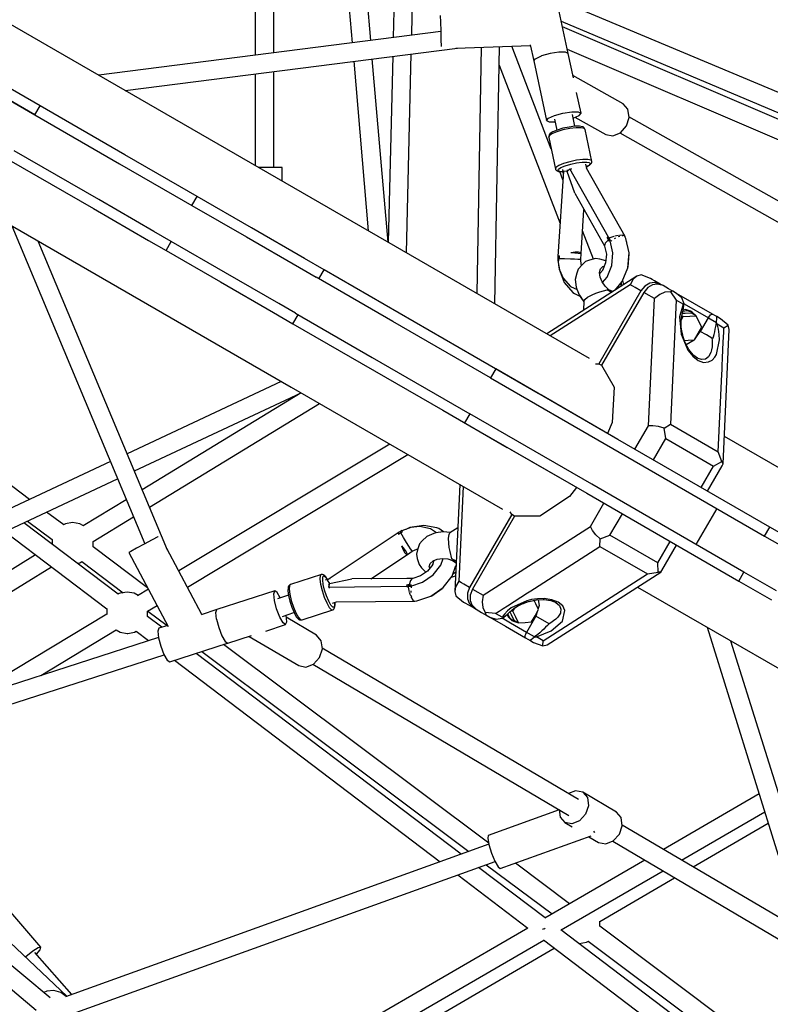
# Model space of a CAD drawing. Units: millimetres. Extents: x -10416 to 22812, y -15280 to 6153.
# Drawn here: x 808 to 1531, y -7007 to -6059 of the extents above; entities that cross this region are included whole.
import ezdxf

# ---------------------------------------------------------------- set-up
doc = ezdxf.new("R2010")
doc.units = ezdxf.units.MM

# ---------------------------------------------------------------- blocks, each defined once
blk = doc.blocks.new('1222')
for p, q in [((1099.07, -5743.24), (1127.97, -6080.87)), ((1145.84, -6078.58), (1117.69, -5749.69)), ((1153.11, -6267.58), (542.15, -5914.84)), ((827.34, -6141.61), (481.36, -5941.86)), ((476.36, -5950.52), (822.34, -6150.27)), ((1034.47, -5999.99), (1034.47, -6092.85)), ((1052.47, -6090.54), (1052.47, -5999.99)), ((1168.63, -6027.27), (1167.45, -6075.82)), ((1185.31, -6073.53), (1186.43, -6027.94)), ((1336.03, -6091.2), (1323.7, -6033.9)), ((1620.75, -6163.3), (1324.73, -6038.67)), ((458.36, -6059.98), (1069.32, -6412.71)), ((1212.78, -6054.69), (1212.96, -6060.91)), ((1212.96, -6060.91), (1213.23, -6069.41)), ((1329.34, -6060.11), (1624.54, -6184.39)), ((1213.25, -6069.95), (883.87, -6112.14)), ((1213.23, -6069.41), (1213.51, -6077.9)), ((1625.89, -6191.92), (1330.51, -6065.56)), ((1213.51, -6077.9), (1213.75, -6084.12)), ((909.39, -6126.87), (1229.29, -6085.89)), ((1213.75, -6084.12), (1213.76, -6084.51)), ((1227.73, -6085.94), (1299.61, -6083.59)), ((1252.16, -6085.15), (1247.92, -6322.32)), ((1265.48, -6332.46), (1269.92, -6084.57)), ((1319.68, -6183.26), (1281.6, -6084.18)), ((1299.44, -6082.81), (1302.79, -6098.38)), ((1327.1, -6089.96), (1318.69, -6091.28)), ((1333.46, -6089.94), (1327.1, -6089.96)), ((1336.07, -6091.22), (1333.46, -6089.94)), ((1335.15, -6087.11), (1628.56, -6212.62)), ((1129.49, -6098.68), (1143.47, -6262.02)), ((1162.48, -6272.99), (1147.36, -6096.39)), ((1167.01, -6093.87), (1162.64, -6273.09)), ((1180.2, -6283.22), (1184.87, -6091.58)), ((1302.79, -6098.38), (1304.64, -6096.14)), ((1302.79, -6098.38), (1302.83, -6098.4)), ((1302.83, -6098.37), (1315.16, -6155.7)), ((1304.64, -6096.14), (1310.45, -6093.55)), ((1310.45, -6093.55), (1310.47, -6093.54)), ((1310.48, -6093.54), (1310.47, -6093.54)), ((1318.69, -6091.28), (1310.48, -6093.54)), ((1341.11, -6114.65), (1336.07, -6091.22)), ((822.34, -6150.27), (750.63, -6108.87)), ((1052.47, -6201.03), (1052.47, -6108.54)), ((1269.59, -6102.5), (1328.24, -6255.1)), ((1034.47, -6110.85), (1034.47, -6199.08)), ((1388.92, -6139.69), (1340.63, -6112.41)), ((1348.4, -6148.55), (1344.15, -6128.8)), ((822.34, -6150.27), (827.34, -6141.61)), ((908.86, -6188.68), (827.34, -6141.61)), ((1393.54, -6144.91), (1388.92, -6139.69)), ((1394.68, -6152.71), (1393.54, -6144.91)), ((822.34, -6150.27), (903.86, -6197.34)), ((1315.16, -6155.7), (1317.01, -6153.46)), ((1315.16, -6155.7), (1317.76, -6156.98)), ((1317.01, -6153.46), (1322.81, -6150.87)), ((1322.81, -6150.87), (1331.02, -6148.61)), ((1322.95, -6154.33), (1325.14, -6165)), ((1331.02, -6148.61), (1339.43, -6147.29)), ((1339.43, -6147.29), (1345.79, -6147.27)), ((1342.38, -6161.29), (1340.04, -6149.88)), ((1340.75, -6153.38), (1346.55, -6150.79)), ((1342.57, -6152.56), (1372.2, -6169.29)), ((1345.79, -6147.27), (1348.4, -6148.55)), ((1346.55, -6150.79), (1348.4, -6148.55)), ((1392.04, -6160.98), (1394.68, -6152.71)), ((1644, -6292.94), (1394.59, -6152.08)), ((1317.76, -6156.98), (1323.49, -6156.96)), ((1325.44, -6164.88), (1321.15, -6166.67)), ((1331.03, -6164.84), (1325.06, -6166.61)), ((1330.93, -6163.24), (1325.44, -6164.88)), ((1336.88, -6161.99), (1330.93, -6163.24)), ((1337.5, -6163.47), (1331.03, -6164.84)), ((1342.49, -6161.28), (1336.88, -6161.99)), ((1343.6, -6162.7), (1337.5, -6163.47)), ((1346.99, -6161.22), (1342.49, -6161.28)), ((1348.5, -6162.63), (1343.6, -6162.7)), ((1349.79, -6161.8), (1346.99, -6161.22)), ((1351.54, -6163.27), (1348.5, -6162.63)), ((1350.47, -6161.95), (1349.79, -6161.8)), ((1351.04, -6162.34), (1350.47, -6161.95)), ((1351.43, -6162.93), (1351.04, -6162.34)), ((1352.2, -6164.18), (1351.43, -6162.93)), ((1352.31, -6164.53), (1351.54, -6163.27)), ((1352.31, -6164.53), (1352.2, -6164.18)), ((1358.88, -6195.11), (1352.31, -6164.53)), ((1386.32, -6167.51), (1392.04, -6160.98)), ((1317.31, -6170.86), (1317.2, -6171.57)), ((1317.2, -6171.57), (1317.24, -6171.93)), ((1317.66, -6170.42), (1317.24, -6171.93)), ((1317.24, -6171.93), (1323.82, -6202.51)), ((1317.73, -6169.37), (1317.31, -6170.86)), ((1320.39, -6168.56), (1317.66, -6170.42)), ((1318.09, -6168.78), (1317.73, -6169.37)), ((1318.64, -6168.37), (1318.09, -6168.78)), ((1321.15, -6166.67), (1318.64, -6168.37)), ((1325.06, -6166.61), (1320.39, -6168.56)), ((1372.2, -6169.29), (1379.06, -6170.55)), ((1379.06, -6170.55), (1386.32, -6167.51)), ((1385.74, -6167.75), (1635.28, -6308.69)), ((883.86, -6231.98), (802.34, -6184.91)), ((797.34, -6193.57), (878.86, -6240.64)), ((961.88, -6219.29), (908.86, -6188.68)), ((1344.08, -6194.05), (1337.6, -6195.41)), ((1350.17, -6193.28), (1344.08, -6194.05)), ((1355.07, -6193.21), (1350.17, -6193.28)), ((1358.11, -6193.85), (1355.07, -6193.21)), ((1358.88, -6195.11), (1358.11, -6193.85)), ((903.86, -6197.34), (956.88, -6227.95)), ((1043.47, -6201.03), (1037.84, -6201.03)), ((1051.97, -6201.03), (1043.47, -6201.03)), ((1058.19, -6201.03), (1051.97, -6201.03)), ((1060.47, -6201.03), (1058.19, -6201.03)), ((1060.47, -6214.09), (1060.47, -6201.03)), ((1324.24, -6200.99), (1323.82, -6202.51)), ((1323.82, -6202.51), (1323.92, -6202.85)), ((1323.92, -6202.85), (1324.32, -6203.44)), ((1326.97, -6199.14), (1324.24, -6200.99)), ((1324.32, -6203.44), (1324.92, -6203.85)), ((1324.92, -6203.85), (1326.77, -6204.78)), ((1326.17, -6203.97), (1326.55, -6202.62)), ((1326.55, -6202.62), (1328.97, -6200.97)), ((1331.63, -6197.19), (1326.97, -6199.14)), ((1328.97, -6200.97), (1333.12, -6199.24)), ((1330.39, -6202.93), (1331.35, -6207.39)), ((1337.6, -6195.41), (1331.63, -6197.19)), ((1333.12, -6199.24), (1338.43, -6197.66)), ((1335.17, -6203.89), (1334.88, -6203.88)), ((1337.72, -6202.29), (1335.05, -6204.87)), ((1336.01, -6203.95), (1335.17, -6203.89)), ((1374.84, -6268.08), (1337.72, -6202.29)), ((1338.67, -6202.56), (1338.2, -6203.15)), ((1338.43, -6197.66), (1344.18, -6196.45)), ((1339.06, -6202.28), (1338.67, -6202.56)), ((1344.18, -6196.45), (1349.6, -6195.76)), ((1349.6, -6195.76), (1353.95, -6195.7)), ((1353.95, -6201.97), (1353.05, -6197.81)), ((1355.92, -6198.91), (1353.55, -6200.13)), ((1353.57, -6200.24), (1356.39, -6198.79)), ((1390.98, -6267.58), (1353.8, -6201.72)), ((1353.95, -6195.7), (1356.66, -6196.27)), ((1357.34, -6197.39), (1355.92, -6198.91)), ((1356.39, -6198.79), (1356.9, -6198.42)), ((1356.66, -6196.27), (1357.34, -6197.39)), ((1356.9, -6198.42), (1358.44, -6196.78)), ((1358.44, -6196.78), (1358.81, -6196.17)), ((1358.81, -6196.17), (1358.93, -6195.46)), ((1358.93, -6195.46), (1358.88, -6195.11)), ((1327.89, -6204.83), (1326.17, -6203.97)), ((1331.52, -6204.65), (1326.19, -6286.63)), ((1326.77, -6204.78), (1327.41, -6204.91)), ((1327.41, -6204.91), (1330.86, -6205.15)), ((1330.84, -6205.04), (1327.89, -6204.83)), ((1331, -6212.72), (1328.01, -6204.95)), ((1335.05, -6204.87), (1331.52, -6204.65)), ((1342.29, -6225.8), (1335.05, -6204.87)), ((1340.89, -6207.91), (1341.26, -6207.79)), ((978.66, -6228.97), (961.88, -6219.29)), ((936.88, -6262.59), (883.86, -6231.98)), ((956.88, -6227.95), (973.66, -6237.63)), ((973.66, -6237.63), (978.66, -6228.97)), ((1031.07, -6259.24), (978.66, -6228.97)), ((1342.29, -6225.8), (1368.31, -6271.86)), ((878.86, -6240.64), (931.88, -6271.25)), ((973.66, -6237.63), (1026.07, -6267.9)), ((1348.49, -6283.98), (1351.25, -6241.66)), ((800.08, -6257.27), (928.23, -6563.61)), ((1082.17, -6288.74), (1031.07, -6259.24)), ((953.66, -6272.27), (936.88, -6262.59)), ((1026.07, -6267.9), (1077.17, -6297.4)), ((1356.43, -6384.97), (1153.11, -6267.58)), ((1360.41, -6289.26), (1349.93, -6261.97)), ((1374.28, -6268.28), (1373.64, -6268.52)), ((1373.64, -6268.52), (1374.2, -6269.56)), ((1374.74, -6270.62), (1373.64, -6268.52)), ((1374.2, -6269.56), (1374.19, -6269.57)), ((1374.2, -6269.56), (1374.74, -6270.62)), ((1374.97, -6268.04), (1374.28, -6268.28)), ((1375.81, -6269.79), (1374.74, -6270.62)), ((1374.74, -6270.62), (1375.26, -6270.2)), ((1375.4, -6268.9), (1374.97, -6268.04)), ((1375.26, -6270.2), (1375.81, -6269.79)), ((1375.81, -6269.79), (1375.4, -6268.9)), ((1375.86, -6268.79), (1375.44, -6268.99)), ((1376.7, -6271.37), (1375.81, -6269.79)), ((1376.07, -6268.69), (1376.05, -6268.71)), ((1379.19, -6267.68), (1376.07, -6268.69)), ((1380.08, -6267.48), (1379.19, -6267.68)), ((1380.71, -6269.46), (1381.33, -6269.01)), ((1382.7, -6266.87), (1380.97, -6267.27)), ((1381.33, -6269.01), (1381.97, -6268.73)), ((1384.38, -6266.63), (1382.7, -6266.87)), ((1384.64, -6267.56), (1385.49, -6267.19)), ((1386.09, -6266.39), (1385.44, -6266.48)), ((1385.49, -6267.19), (1385.9, -6267.13)), ((1388.57, -6266.33), (1386.09, -6266.39)), ((1388.46, -6266.75), (1389.02, -6266.66)), ((1390.39, -6266.7), (1388.95, -6266.36)), ((1389.02, -6266.66), (1389.33, -6266.81)), ((1391.66, -6269.36), (1390.39, -6266.7)), ((1390.77, -6267.48), (1390.98, -6267.58)), ((1390.96, -6267.9), (1390.98, -6267.58)), ((1394.65, -6283.28), (1391.66, -6269.36)), ((950.06, -6569.53), (825.6, -6272)), ((931.88, -6271.25), (948.66, -6280.93)), ((948.66, -6280.93), (953.66, -6272.27)), ((1006.07, -6302.54), (953.66, -6272.27)), ((1368.31, -6271.86), (1368.74, -6272.75)), ((1368.31, -6271.86), (1370.86, -6276.45)), ((1368.74, -6272.75), (1368.92, -6272.96)), ((1371.71, -6273.81), (1370.86, -6276.45)), ((1370.86, -6276.45), (1371.14, -6276.95)), ((1371.1, -6276.75), (1372.79, -6284.61)), ((1374.74, -6270.62), (1371.71, -6273.81)), ((1375.17, -6271.48), (1374.74, -6270.62)), ((1375.58, -6272.34), (1375.17, -6271.48)), ((1376.12, -6271.85), (1375.58, -6272.34)), ((1376.03, -6271.94), (1375.58, -6272.34)), ((1376.53, -6271.53), (1376.03, -6271.94)), ((1376.7, -6271.37), (1376.12, -6271.85)), ((1376.25, -6271.76), (1376.7, -6271.37)), ((1379.02, -6283.19), (1376.53, -6271.53)), ((1376.54, -6271.58), (1376.7, -6271.37)), ((1377.52, -6271.84), (1377.67, -6271.65)), ((1377.67, -6271.65), (1378.19, -6271.27)), ((1392.47, -6272.49), (1392.25, -6272.11)), ((1392.35, -6272.58), (1392.47, -6272.49)), ((1392.36, -6272.6), (1392.47, -6272.49)), ((948.66, -6280.93), (1001.07, -6311.2)), ((1100.89, -6299.55), (1082.17, -6288.74)), ((1326.05, -6288.77), (1325.92, -6290.73)), ((1326.06, -6286.68), (1326.04, -6287.73)), ((1326.04, -6287.73), (1326.05, -6288.77)), ((1327.18, -6288.76), (1326.05, -6288.77)), ((1326.05, -6288.77), (1326.6, -6288.76)), ((1326.67, -6286.43), (1326.06, -6286.68)), ((1326.22, -6288.77), (1326.22, -6288.77)), ((1326.24, -6288.76), (1326.24, -6288.77)), ((1326.6, -6288.76), (1327.18, -6288.76)), ((1327.28, -6286.19), (1326.67, -6286.43)), ((1327.17, -6289.78), (1327.18, -6288.76)), ((1327.28, -6286.19), (1327.18, -6288.76)), ((1327.18, -6288.76), (1327.22, -6287.48)), ((1327.18, -6288.76), (1332.46, -6288.77)), ((1327.22, -6287.48), (1327.28, -6286.19)), ((1327.23, -6287.57), (1327.22, -6287.58)), ((1332.46, -6288.77), (1338.27, -6288.87)), ((1338.27, -6288.87), (1342.25, -6289)), ((1342.63, -6282.71), (1338.42, -6283.26)), ((1342.5, -6283.68), (1338.42, -6283.26)), ((1342.25, -6289), (1345.43, -6289.17)), ((1345.77, -6283.96), (1342.5, -6283.68)), ((1346.04, -6282.63), (1342.63, -6282.71)), ((1345.43, -6289.17), (1347.46, -6289.37)), ((1347.85, -6284.06), (1345.77, -6283.96)), ((1348.06, -6283.09), (1346.04, -6282.63)), ((1348.49, -6283.98), (1347.85, -6284.06)), ((1348.49, -6283.98), (1348.06, -6283.09)), ((1348.13, -6289.58), (1348.49, -6283.98)), ((1362.48, -6288.8), (1356.61, -6290.12)), ((1366.36, -6289.28), (1362.48, -6288.8)), ((1372.26, -6290.86), (1366.36, -6289.28)), ((1372.79, -6284.61), (1372.09, -6292.81)), ((1377.98, -6295.46), (1379.02, -6283.19)), ((1393.42, -6297.8), (1394.65, -6283.28)), ((1393.75, -6296.59), (1394.79, -6284.32)), ((1394.79, -6284.32), (1394.63, -6283.57)), ((1077.17, -6297.4), (1093.29, -6306.7)), ((1326.52, -6290.77), (1325.92, -6290.73)), ((1325.92, -6290.73), (1326.13, -6290.74)), ((1325.92, -6290.73), (1326.41, -6290.76)), ((1326.13, -6290.74), (1326.64, -6290.77)), ((1326.13, -6290.74), (1327.71, -6299.65)), ((1327.16, -6290.81), (1326.52, -6290.77)), ((1326.64, -6290.77), (1327.16, -6290.81)), ((1326.83, -6294.67), (1327.24, -6298.84)), ((1327.16, -6290.81), (1327.17, -6289.78)), ((1349.58, -6294.62), (1345.54, -6298.93)), ((1347.46, -6289.37), (1348.13, -6289.58)), ((1348.68, -6294.39), (1348.13, -6289.58)), ((1349, -6295.24), (1348.68, -6294.39)), ((1352.6, -6291.56), (1349.58, -6294.62)), ((1356.61, -6290.12), (1352.6, -6291.56)), ((1366.31, -6302.19), (1367.19, -6298.57)), ((1367.19, -6298.57), (1369.36, -6296.25)), ((1372.09, -6292.81), (1369.1, -6300.24)), ((1369.36, -6296.25), (1370.84, -6295.92)), ((1373.5, -6306.57), (1377.98, -6295.46)), ((1388.13, -6310.95), (1393.42, -6297.8)), ((1393.46, -6297.29), (1393.75, -6296.59)), ((1057.17, -6332.04), (1006.07, -6302.54)), ((1167.2, -6349.38), (1093.29, -6306.7)), ((1095.89, -6308.21), (1100.89, -6299.55)), ((1245.32, -6382.93), (1100.89, -6299.55)), ((1402.19, -6305.56), (1315.31, -6361.23)), ((1327.24, -6298.84), (1332.23, -6311.74)), ((1327.71, -6299.65), (1331.17, -6307.59)), ((1331.17, -6307.59), (1338.27, -6315.7)), ((1344.32, -6302.77), (1342.84, -6308.8)), ((1345.54, -6298.93), (1344.32, -6302.77)), ((1366.82, -6306.62), (1366.31, -6302.19)), ((1369.29, -6299.78), (1366.41, -6303.1)), ((1368.67, -6311.25), (1366.82, -6306.62)), ((1369.02, -6311.76), (1373.5, -6306.57)), ((1402.19, -6305.56), (1398.68, -6308.51)), ((1406.27, -6304.39), (1402.19, -6305.56)), ((1415.34, -6307.86), (1406.27, -6304.39)), ((1416.98, -6308.81), (1415.34, -6307.86)), ((817.33, -6520.72), (541.88, -6314.35)), ((1001.07, -6311.2), (1052.17, -6340.7)), ((1395.79, -6313.9), (1318.8, -6363.24)), ((1332.23, -6311.74), (1340.64, -6321.34)), ((1338.27, -6315.7), (1344.61, -6318.66)), ((1342.84, -6308.8), (1343.7, -6316.17)), ((1343.7, -6316.17), (1344.37, -6318.07)), ((1371.6, -6315.48), (1368.67, -6311.25)), ((1375.21, -6318.71), (1371.6, -6315.48)), ((1381.14, -6319.05), (1388.13, -6310.95)), ((1386.96, -6312.3), (1386.82, -6315.41)), ((1389.64, -6313.6), (1388.63, -6309.71)), ((1398.68, -6308.51), (1395.79, -6313.9)), ((1398.36, -6315.38), (1395.79, -6313.9)), ((1400.6, -6316.68), (1398.36, -6315.38)), ((1406.06, -6319.83), (1400.6, -6316.68)), ((1409.77, -6315.34), (1406.06, -6319.83)), ((1412.76, -6316.64), (1408.75, -6321.38)), ((1414.62, -6312.52), (1409.77, -6315.34)), ((1417.31, -6314.07), (1412.76, -6316.64)), ((1419.03, -6311.76), (1414.62, -6312.52)), ((1419.22, -6310.11), (1416.98, -6308.81)), ((1421.72, -6313.31), (1417.31, -6314.07)), ((1424.68, -6313.26), (1419.03, -6311.76)), ((1424.68, -6313.26), (1419.22, -6310.11)), ((1427.36, -6314.81), (1421.72, -6313.31)), ((1427.36, -6314.81), (1424.68, -6313.26)), ((1432.66, -6317.86), (1427.36, -6314.81)), ((1340.64, -6321.34), (1342.01, -6322.5)), ((1342.01, -6322.5), (1347.27, -6324.96)), ((1344.37, -6318.07), (1346.91, -6324.43)), ((1346.77, -6323.91), (1351.01, -6330.56)), ((1346.91, -6324.43), (1349.41, -6328.04)), ((1351.96, -6328.27), (1354.77, -6326)), ((1354.77, -6326), (1359.05, -6323.73)), ((1359.05, -6323.73), (1362.81, -6322.2)), ((1362.81, -6322.2), (1366.64, -6320.89)), ((1406.06, -6319.83), (1365.53, -6390.02)), ((1366.64, -6320.89), (1373.46, -6318.77)), ((1408.75, -6321.38), (1368.22, -6391.57)), ((1373.46, -6318.77), (1376.02, -6320.18)), ((1377.73, -6321.24), (1373.46, -6318.77)), ((1378.91, -6320.47), (1375.21, -6318.71)), ((1376.02, -6320.18), (1377.74, -6321.22)), ((1414.04, -6324.43), (1408.75, -6321.38)), ((1416.28, -6325.73), (1414.04, -6324.43)), ((1419.01, -6327.31), (1416.28, -6325.73)), ((1424.16, -6323.23), (1419.01, -6327.31)), ((1429.27, -6321.2), (1424.16, -6323.23)), ((1434.49, -6320.68), (1429.27, -6321.2)), ((1434.9, -6319.16), (1432.66, -6317.86)), ((1436.7, -6320.2), (1434.49, -6320.68)), ((1434.49, -6320.68), (1440.11, -6328.93)), ((1436.7, -6320.2), (1434.9, -6319.16)), ((1440.51, -6322.4), (1436.7, -6320.2)), ((1475.01, -6342.31), (1440.51, -6322.4)), ((1445.42, -6326.65), (1440.51, -6322.4)), ((1447.64, -6332.29), (1445.42, -6326.65)), ((1073.29, -6341.34), (1057.17, -6332.04)), ((1351.05, -6329.73), (1350.64, -6338.59)), ((1351.05, -6329.73), (1351.96, -6328.27)), ((1413.33, -6449.98), (1419.01, -6327.31)), ((1440.11, -6328.93), (1434.57, -6448.31)), ((1446.77, -6332.78), (1440.11, -6328.93)), ((1446.77, -6332.78), (1443.31, -6344.86)), ((1446.62, -6338.7), (1447.13, -6336.13)), ((1447.64, -6332.38), (1446.77, -6332.78)), ((1447.13, -6336.13), (1447.64, -6332.38)), ((1447.64, -6332.29), (1471.04, -6345.8)), ((1447.64, -6332.38), (1447.64, -6332.29)), ((1052.17, -6340.7), (1070.89, -6351.51)), ((1070.89, -6351.51), (1075.89, -6342.85)), ((1073.29, -6341.34), (1147.2, -6384.02)), ((1443.31, -6344.86), (1444.81, -6361.42)), ((1444.91, -6348.02), (1446.86, -6344.64)), ((1444.93, -6347.32), (1445.41, -6343.85)), ((1445.41, -6343.85), (1446.04, -6341.28)), ((1446.86, -6344.64), (1445.42, -6343.8)), ((1448.56, -6341.62), (1445.91, -6341.81)), ((1446.04, -6341.28), (1446.19, -6340.63)), ((1446.19, -6340.63), (1446.62, -6338.7)), ((1446.49, -6339.29), (1450.49, -6338.73)), ((1449.15, -6337.96), (1446.7, -6338.3)), ((1446.86, -6344.64), (1453.04, -6344.21)), ((1454.74, -6341.2), (1448.56, -6341.62)), ((1453.97, -6339.43), (1449.15, -6337.96)), ((1450.49, -6338.73), (1455.32, -6340.21)), ((1453.04, -6344.21), (1459.22, -6343.78)), ((1455.32, -6340.21), (1453.97, -6339.43)), ((1459.22, -6343.78), (1454.74, -6341.2)), ((1458.99, -6343.65), (1455.32, -6340.21)), ((1461.93, -6349.35), (1459.22, -6343.78)), ((1463.44, -6358.96), (1471.04, -6345.8)), ((1471.04, -6345.8), (1472.06, -6344.27)), ((1471.04, -6345.8), (1472.84, -6346.84)), ((1472.06, -6344.27), (1473.13, -6343.07)), ((1473.13, -6343.07), (1474.21, -6342.33)), ((1474.21, -6342.33), (1475.01, -6342.31)), ((1477.24, -6343.61), (1475.01, -6342.31)), ((1479.05, -6344.65), (1477.24, -6343.61)), ((1478.77, -6350.26), (1479.09, -6346.09)), ((1479.09, -6346.09), (1479.05, -6344.65)), ((1482.66, -6346.73), (1479.05, -6344.65)), ((1070.89, -6351.51), (1215.32, -6434.89)), ((1261.31, -6403.71), (1167.2, -6349.38)), ((1444.79, -6350.82), (1444.94, -6347.17)), ((1444.98, -6354.59), (1444.79, -6350.73)), ((1445.49, -6358.52), (1444.96, -6354.47)), ((1461.17, -6360.92), (1464.64, -6354.92)), ((1464.64, -6354.92), (1461.93, -6349.35)), ((1472.84, -6346.84), (1478.77, -6350.26)), ((1477.75, -6356.68), (1478.26, -6354.11)), ((1478.26, -6354.11), (1478.77, -6350.35)), ((1478.77, -6350.35), (1478.77, -6350.26)), ((1479.6, -6351.73), (1478.77, -6350.35)), ((1480.82, -6356.79), (1479.6, -6351.73)), ((1479.6, -6351.73), (1486.06, -6355.46)), ((1490.2, -6352.85), (1482.66, -6346.73)), ((1485.87, -6359.7), (1486.06, -6355.46)), ((1486.06, -6355.46), (1490.2, -6352.85)), ((1491.23, -6356.97), (1490.2, -6352.85)), ((1444.81, -6361.42), (1451.37, -6376.89)), ((1446.31, -6362.4), (1445.45, -6358.31)), ((1448.8, -6369.78), (1446.24, -6362.17)), ((1457.71, -6366.92), (1461.17, -6360.92)), ((1458.2, -6366.07), (1463.3, -6358.88)), ((1469.31, -6362.35), (1463.3, -6358.88)), ((1474.39, -6365.28), (1469.31, -6362.35)), ((1475.45, -6365.9), (1475.91, -6364.21)), ((1475.91, -6364.21), (1476.54, -6361.78)), ((1476.54, -6361.78), (1477.17, -6359.25)), ((1477.17, -6359.25), (1477.75, -6356.68)), ((1481.57, -6361.95), (1480.82, -6356.79)), ((1481.79, -6367.08), (1481.57, -6361.95)), ((1485.23, -6486.63), (1491.23, -6356.97)), ((1485.43, -6369.17), (1485.65, -6364.31)), ((1485.65, -6364.31), (1485.87, -6359.7)), ((1448.06, -6367.58), (1451.53, -6367.35)), ((1452.22, -6376.33), (1448.8, -6369.78)), ((1449.73, -6371.56), (1457.45, -6367.13)), ((1451.53, -6367.35), (1457.71, -6366.92)), ((1457.45, -6367.13), (1457.59, -6366.93)), ((1474.57, -6373.84), (1474.13, -6376.74)), ((1474.39, -6365.28), (1474.6, -6367.33)), ((1475.21, -6365.75), (1474.39, -6365.28)), ((1474.73, -6370.68), (1474.57, -6373.84)), ((1474.6, -6367.33), (1474.73, -6370.68)), ((1475.45, -6365.9), (1475.21, -6365.75)), ((1478.87, -6381.09), (1481.79, -6367.08)), ((1484.72, -6384.47), (1485.43, -6369.17)), ((1147.2, -6384.02), (1241.31, -6438.35)), ((1307.17, -6418.64), (1245.32, -6382.93)), ((1451.37, -6376.89), (1456.01, -6382.77)), ((1456.28, -6381.48), (1452.22, -6376.33)), ((1456.01, -6382.77), (1461.12, -6386.82)), ((1460.47, -6384.78), (1456.22, -6381.41)), ((1471.21, -6383.37), (1468.13, -6385.7)), ((1471.6, -6382.88), (1471.21, -6383.37)), ((1473.41, -6379.32), (1471.6, -6382.88)), ((1474.13, -6376.74), (1473.41, -6379.32)), ((1474.65, -6386.53), (1477.22, -6383.83)), ((1477.22, -6383.83), (1478.87, -6381.09)), ((1362.42, -6390.03), (1365.53, -6390.02)), ((1365.53, -6390.02), (1368.22, -6391.57)), ((1368.22, -6391.57), (1380.35, -6412.69)), ((1464.39, -6386.13), (1460.31, -6384.65)), ((1461.12, -6386.82), (1466.33, -6388.73)), ((1468.13, -6385.7), (1464.39, -6386.13)), ((1466.33, -6388.73), (1471.25, -6388.37)), ((1471.25, -6388.37), (1474.65, -6386.53)), ((1484.19, -6395.83), (1484.36, -6392.14)), ((1484.36, -6392.14), (1484.72, -6384.47)), ((1266.31, -6395.05), (1261.31, -6403.71)), ((1383.88, -6462.93), (1266.31, -6395.05)), ((1480.53, -6474.84), (1484, -6400.02)), ((1484, -6400.02), (1484.19, -6395.83)), ((1059.68, -6407.15), (911.23, -6476.71)), ((1261.31, -6403.71), (1378.88, -6471.59)), ((918.19, -6493.33), (1078.69, -6418.12)), ((1078.85, -6418.22), (925.83, -6511.61)), ((1069.32, -6412.71), (1272.64, -6530.1)), ((1383.88, -6462.93), (1310.28, -6420.44)), ((1380.35, -6412.69), (1378.27, -6446.82)), ((932.78, -6528.22), (1096.41, -6428.36)), ((1215.32, -6434.89), (1277.17, -6470.61)), ((1241.31, -6438.35), (1236.31, -6447.01)), ((1358.88, -6506.23), (1241.31, -6438.35)), ((1236.31, -6447.01), (1353.88, -6514.89)), ((1378.27, -6446.82), (1374, -6457.23)), ((1400.36, -6472.44), (1413.33, -6449.98)), ((1417.66, -6449.87), (1413.33, -6449.98)), ((1422.92, -6450.66), (1417.66, -6449.87)), ((1428.39, -6452.23), (1434.57, -6448.31)), ((1434.57, -6448.31), (1480.53, -6474.84)), ((1428.39, -6452.23), (1422.92, -6450.66)), ((1430.13, -6462.07), (1428.39, -6452.23)), ((1713.15, -6590.92), (1486.46, -6460.04)), ((1164.13, -6467.45), (960.85, -6589.71)), ((1530.26, -6547.44), (1383.88, -6462.93)), ((1418.19, -6482.74), (1430.13, -6462.07)), ((1430.13, -6462.07), (1476.08, -6488.6)), ((969.22, -6605.38), (1181.68, -6477.59)), ((1280.28, -6472.4), (1353.88, -6514.89)), ((1378.88, -6471.59), (1525.26, -6556.1)), ((1484.11, -6484.4), (1480.53, -6474.84)), ((895.05, -6484.3), (588.2, -6628.09)), ((1470.23, -6512.78), (1484.33, -6488.36)), ((1476.08, -6488.6), (1484.11, -6484.4)), ((1485.23, -6486.63), (1484.11, -6484.4)), ((1484.33, -6488.36), (1485.23, -6486.63)), ((1464.15, -6509.27), (1476.08, -6488.6)), ((603.11, -6640.98), (902.01, -6500.92)), ((1231.53, -6506.37), (1226.77, -6609.4)), ((1505.26, -6590.74), (1358.88, -6506.23)), ((1235.02, -6508.38), (1230.79, -6599.69)), ((1344, -6509.19), (1337.14, -6518.06)), ((1353.88, -6514.89), (1500.26, -6599.4)), ((910.41, -6521.02), (868.97, -6546.31)), ((1337.14, -6518.06), (1308.62, -6536.92)), ((1357.41, -6546.83), (1370.36, -6524.4)), ((850.09, -6545.26), (833.66, -6532.95)), ((1281.59, -6535.42), (1241.06, -6605.62)), ((1281.59, -6535.42), (1280.06, -6532.77)), ((1284.27, -6536.97), (1281.59, -6535.42)), ((1376.28, -6555.34), (1388.19, -6534.7)), ((1459.44, -6564.29), (1479.44, -6529.65)), ((902.71, -6612.16), (811.79, -6543.19)), ((815.2, -6541.59), (839.06, -6559.47)), ((851.9, -6544.19), (850.07, -6545.24)), ((858.74, -6542.98), (851.9, -6544.19)), ((865.58, -6544.19), (858.74, -6542.98)), ((869.11, -6546.22), (865.58, -6544.19)), ((878.44, -6561.39), (917.36, -6537.63)), ((1284.27, -6536.97), (1243.75, -6607.17)), ((1308.62, -6536.92), (1284.27, -6536.97)), ((793.41, -6551.81), (891.67, -6626.35)), ((1172.36, -6553.07), (1104.03, -6598.69)), ((1173.23, -6552.4), (1172.34, -6552.94)), ((1172.34, -6552.94), (1172.42, -6553.59)), ((1172.42, -6553.59), (1172.52, -6554.24)), ((1174.69, -6552.88), (1172.52, -6554.24)), ((1172.52, -6554.24), (1173.6, -6553.55)), ((1174.13, -6551.89), (1173.23, -6552.4)), ((1173.6, -6553.55), (1174.69, -6552.88)), ((1173.69, -6553.5), (1173.69, -6553.51)), ((1175.77, -6550.79), (1174.13, -6551.89)), ((1174.13, -6551.89), (1174.69, -6552.88)), ((1174.41, -6552.37), (1174.13, -6551.89)), ((1174.22, -6552.04), (1174.22, -6552.04)), ((1174.23, -6552.06), (1174.23, -6552.06)), ((1174.69, -6552.88), (1174.41, -6552.37)), ((1174.69, -6552.88), (1175.57, -6552.35)), ((1177.35, -6557.44), (1174.69, -6552.88)), ((1175.57, -6552.35), (1176.46, -6551.83)), ((1175.89, -6550.97), (1175.77, -6550.79)), ((1175.77, -6550.79), (1176.1, -6551.3)), ((1176.04, -6551.21), (1175.77, -6550.79)), ((1184.39, -6547.89), (1175.89, -6550.97)), ((1176.17, -6551.4), (1175.89, -6550.97)), ((1176.1, -6551.3), (1176.46, -6551.83)), ((1176.46, -6551.83), (1176.17, -6551.4)), ((1183.45, -6547.88), (1179.64, -6549.61)), ((1197.12, -6545.75), (1183.45, -6547.88)), ((1192.99, -6546.91), (1184.39, -6547.89)), ((1203.57, -6549.01), (1192.99, -6546.91)), ((1209.64, -6548.24), (1197.12, -6545.75)), ((1206.69, -6553.47), (1199.87, -6556.41)), ((1209.3, -6553.02), (1203.57, -6549.01)), ((1208.68, -6553.11), (1206.69, -6553.47)), ((1215.45, -6552.12), (1208.68, -6553.11)), ((1211.34, -6548.85), (1209.64, -6548.24)), ((1216.08, -6552.16), (1211.34, -6548.85)), ((1222.82, -6552.61), (1215.45, -6552.12)), ((1220.74, -6558.15), (1221.3, -6554.58)), ((1221.3, -6554.58), (1222.11, -6553.06)), ((1229.6, -6548.26), (1222.11, -6553.06)), ((1254.01, -6613.09), (1357.41, -6546.83)), ((1359.48, -6550.64), (1357.41, -6546.83)), ((1362.79, -6554.8), (1359.48, -6550.64)), ((1366.89, -6558.75), (1362.79, -6554.8)), ((1525.26, -6556.1), (1530.26, -6547.44)), ((1561.77, -6565.63), (1530.26, -6547.44)), ((839.09, -6559.39), (839.05, -6559.51)), ((839.05, -6559.51), (839.05, -6563.87)), ((878.44, -6566.45), (878.44, -6561.28)), ((927.76, -6563.86), (920.26, -6567.88)), ((935.26, -6559.86), (927.76, -6563.86)), ((940.76, -6556.95), (935.26, -6559.86)), ((941.1, -6556.78), (940.76, -6556.95)), ((1180.34, -6562.42), (1177.35, -6557.44)), ((1182.44, -6565.8), (1180.34, -6562.42)), ((1192.69, -6563.69), (1190.97, -6569.34)), ((1195.39, -6560.71), (1192.69, -6563.69)), ((1199.87, -6556.41), (1195.39, -6560.71)), ((1220.91, -6562.99), (1220.74, -6558.15)), ((1221.46, -6567.01), (1220.91, -6562.99)), ((1366.58, -6566.07), (1366.89, -6558.75)), ((1366.89, -6558.75), (1376.28, -6555.34)), ((1422.23, -6581.87), (1376.28, -6555.34)), ((1422.23, -6581.87), (1434.15, -6561.23)), ((1525.26, -6556.1), (1556.77, -6574.29)), ((1525.26, -6556.1), (1525.26, -6556.1)), ((878.42, -6566.49), (878.44, -6566.45)), ((930.89, -6605.8), (878.42, -6566.49)), ((914.79, -6570.83), (912.8, -6571.94)), ((912.8, -6571.94), (950.88, -6643.18)), ((920.26, -6567.88), (914.79, -6570.83)), ((983.23, -6631.58), (949.32, -6568.15)), ((1145.94, -6597.27), (1181.21, -6573.72)), ((1175.55, -6565.35), (1177.96, -6568.68)), ((1175.55, -6565.35), (1177.18, -6569.28)), ((1177.18, -6569.28), (1178.82, -6572.27)), ((1177.96, -6568.68), (1179.83, -6571.37)), ((1178.82, -6572.27), (1180.23, -6573.79)), ((1179.83, -6571.37), (1180.96, -6573.12)), ((1180.23, -6573.79), (1181.21, -6573.72)), ((1180.96, -6573.12), (1181.21, -6573.72)), ((1181.21, -6573.72), (1185.88, -6570.61)), ((1184.18, -6568.47), (1182.44, -6565.8)), ((1185.37, -6570.13), (1184.18, -6568.47)), ((1185.88, -6570.61), (1185.37, -6570.13)), ((1185.88, -6570.61), (1190.32, -6568.67)), ((1190.97, -6569.34), (1189.83, -6573.49)), ((1189.83, -6573.49), (1190.58, -6577.68)), ((1190.32, -6568.67), (1191.21, -6568.53)), ((1222.25, -6570.98), (1221.46, -6567.01)), ((1223.83, -6577.95), (1222.25, -6570.98)), ((1303.49, -6606.5), (1366.58, -6566.07)), ((1366.58, -6566.07), (1412.54, -6592.6)), ((1426.15, -6589.13), (1440.23, -6564.75)), ((823.08, -6574.32), (656.25, -6676.13)), ((863.2, -6582.19), (865.58, -6581.77)), ((865.58, -6581.77), (867.52, -6580.65)), ((867.42, -6580.71), (907.46, -6610.71)), ((1190.58, -6577.68), (1192.38, -6583.43)), ((1202.27, -6585.66), (1203.2, -6582.62)), ((1203.2, -6582.62), (1205.89, -6580.04)), ((1206.73, -6579.68), (1205.29, -6583.83)), ((1205.89, -6580.04), (1209.98, -6578.27)), ((1209.98, -6578.27), (1214.92, -6577.55)), ((1213.28, -6584.08), (1215.54, -6577.61)), ((1214.92, -6577.55), (1220.04, -6577.98)), ((1220.04, -6577.98), (1224.65, -6579.49)), ((1226.32, -6579.46), (1223.83, -6577.95)), ((1223.83, -6577.95), (1228.11, -6580.42)), ((1224.65, -6579.49), (1228.04, -6581.83)), ((1228.11, -6580.44), (1226.32, -6579.46)), ((1422.61, -6590.92), (1422.23, -6581.87)), ((670.38, -6688.36), (838.32, -6585.87)), ((1192.38, -6583.43), (1194.74, -6586.54)), ((1200.66, -6589.74), (1193.9, -6594.45)), ((1194.74, -6586.54), (1199.05, -6590.86)), ((1205.59, -6583.44), (1200.66, -6589.74)), ((1202.72, -6587.1), (1202.27, -6585.66)), ((1205.9, -6593.51), (1213.28, -6584.08)), ((1224.39, -6594.56), (1227.93, -6584.39)), ((1227.61, -6591.19), (1224.97, -6592.88)), ((1311.92, -6657.08), (1412.54, -6592.6)), ((1315.81, -6660.8), (1425.11, -6590.78)), ((1412.54, -6592.6), (1422.61, -6590.92)), ((1425.11, -6590.78), (1422.61, -6590.92)), ((1425.11, -6590.78), (1426.15, -6589.13)), ((1500.26, -6599.4), (1505.26, -6590.74)), ((1505.26, -6590.74), (1505.26, -6590.74)), ((1536.77, -6608.94), (1505.26, -6590.74)), ((1098.31, -6593.09), (1068.55, -6602.68)), ((1097.22, -6594.21), (1096.97, -6597.5)), ((1096.97, -6597.5), (1097.62, -6602.51)), ((1098.31, -6593.09), (1097.22, -6594.21)), ((1098.67, -6593.01), (1098.31, -6593.09)), ((1099.38, -6593.06), (1098.67, -6593.01)), ((1100.03, -6593.37), (1099.38, -6593.06)), ((1099.56, -6598.32), (1099.78, -6595.39)), ((1100.14, -6602.77), (1099.56, -6598.32)), ((1099.78, -6595.39), (1100.76, -6594.4)), ((1101.76, -6594.51), (1100.03, -6593.37)), ((1100.76, -6594.4), (1102.36, -6595.46)), ((1102.19, -6595), (1101.76, -6594.51)), ((1106.31, -6597.16), (1101.97, -6598.56)), ((1104.13, -6597.87), (1102.19, -6595)), ((1102.36, -6595.46), (1104.02, -6597.9)), ((1104.03, -6598.69), (1105.98, -6601.64)), ((1105.03, -6601.98), (1105.19, -6602.23)), ((1105.98, -6601.64), (1105.08, -6605.24)), ((1105.19, -6602.23), (1105.66, -6602.93)), ((1105.98, -6601.64), (1127.73, -6597.44)), ((1180.63, -6596.94), (1127.73, -6597.44)), ((1185.87, -6596.86), (1180.63, -6596.94)), ((1181.61, -6596.87), (1180.63, -6596.94)), ((1181.88, -6596.92), (1181.61, -6596.87)), ((1184.01, -6598.91), (1182.77, -6603.13)), ((1185.87, -6596.86), (1184.01, -6598.91)), ((1184.44, -6604.22), (1195.79, -6600.55)), ((1186.44, -6596.85), (1185.87, -6596.86)), ((1193.9, -6594.45), (1186.25, -6596.91)), ((1195.79, -6600.55), (1205.9, -6593.51)), ((1215.64, -6605.72), (1224.39, -6594.56)), ((1223.56, -6595.61), (1227.46, -6594.54)), ((1230.79, -6599.69), (1227.57, -6604.88)), ((1233.36, -6601.17), (1230.79, -6599.69)), ((1235.6, -6602.46), (1233.36, -6601.17)), ((1500.26, -6599.4), (1531.77, -6617.6)), ((903.45, -6611.57), (902.61, -6612.09)), ((904.61, -6611.24), (903.45, -6611.57)), ((911.38, -6609.99), (904.61, -6611.24)), ((918.13, -6611.14), (911.38, -6609.99)), ((921.75, -6613.23), (918.13, -6611.14)), ((931.68, -6607.26), (921.26, -6613.53)), ((1053.45, -6608.99), (997.63, -6626.98)), ((1052.44, -6611.71), (1053.45, -6608.99)), ((1053.09, -6618.04), (1052.44, -6611.71)), ((1055.86, -6610.61), (1053.45, -6608.99)), ((1058.7, -6615.58), (1055.86, -6610.61)), ((1066.17, -6605.67), (1065.95, -6608.7)), ((1065.95, -6608.7), (1066.54, -6613.31)), ((1066.24, -6604.99), (1066.17, -6605.67)), ((1066.57, -6604.39), (1066.24, -6604.99)), ((1067.65, -6603.28), (1066.57, -6604.39)), ((1067.45, -6603.8), (1067.2, -6607.09)), ((1067.2, -6607.09), (1067.85, -6612.11)), ((1068.55, -6602.68), (1067.45, -6603.8)), ((1068.21, -6602.82), (1067.65, -6603.28)), ((1068.55, -6602.68), (1068.21, -6602.82)), ((1097.62, -6602.51), (1099.07, -6608.57)), ((1099.07, -6608.57), (1101.12, -6614.86)), ((1101.42, -6608.16), (1100.14, -6602.77)), ((1103.25, -6613.75), (1101.42, -6608.16)), ((1105.08, -6605.24), (1180.62, -6604.49)), ((1105.79, -6605.92), (1105.74, -6606.4)), ((1106.06, -6605.23), (1105.79, -6605.92)), ((1111.61, -6605.55), (1111.53, -6605.17)), ((1180.39, -6603.23), (1182.77, -6603.13)), ((1181.58, -6603.19), (1180.39, -6603.23)), ((1180.39, -6603.23), (1180.51, -6603.9)), ((1180.51, -6603.9), (1180.64, -6604.62)), ((1180.64, -6604.62), (1181.61, -6604.56)), ((1182.77, -6603.13), (1181.58, -6603.19)), ((1181.58, -6603.18), (1181.58, -6603.19)), ((1181.61, -6604.56), (1182.58, -6604.47)), ((1181.7, -6604.55), (1181.74, -6605.02)), ((1181.76, -6605.22), (1181.76, -6605.25)), ((1181.76, -6605.25), (1182.44, -6608.45)), ((1182.44, -6608.45), (1182.71, -6609.33)), ((1182.77, -6603.13), (1182.58, -6604.47)), ((1182.58, -6604.47), (1182.67, -6603.79)), ((1182.58, -6604.47), (1184.39, -6604.45)), ((1182.67, -6603.79), (1182.77, -6603.13)), ((1182.77, -6603.13), (1183.72, -6603.07)), ((1182.98, -6610.2), (1183.5, -6611.9)), ((1183.72, -6603.07), (1184.68, -6602.99)), ((1184.52, -6603.71), (1184.39, -6604.45)), ((1184.39, -6604.45), (1184.5, -6603.87)), ((1184.39, -6604.45), (1184.49, -6604.21)), ((1184.55, -6603.59), (1184.44, -6604.22)), ((1184.68, -6602.99), (1184.52, -6603.71)), ((1184.68, -6602.99), (1184.55, -6603.59)), ((1184.67, -6609.65), (1184.75, -6608.88)), ((1184.75, -6610.34), (1184.67, -6609.65)), ((1185.06, -6605.8), (1185.12, -6605.16)), ((1185.12, -6605.16), (1185.21, -6604.92)), ((1203.69, -6614.05), (1215.64, -6605.72)), ((1204.65, -6613.64), (1214.76, -6606.61)), ((1214.76, -6606.61), (1215.22, -6606.01)), ((1227.57, -6604.88), (1226.77, -6609.4)), ((1226.77, -6609.4), (1227.79, -6613.52)), ((1241.06, -6605.62), (1235.6, -6602.46)), ((1239.03, -6611.08), (1239.01, -6616.68)), ((1241.06, -6605.62), (1239.03, -6611.08)), ((1243.75, -6607.17), (1241.66, -6613.01)), ((1243.75, -6607.17), (1249.04, -6610.22)), ((1249.04, -6610.22), (1251.28, -6611.52)), ((1251.28, -6611.52), (1254.01, -6613.09)), ((1290.38, -6614.9), (1296.82, -6610.78)), ((1296.82, -6610.78), (1299.96, -6608.77)), ((1299.96, -6608.77), (1303.49, -6606.5)), ((1402.65, -6605.16), (1629.36, -6736.05)), ((1055.24, -6626.28), (1053.09, -6618.04)), ((1066.5, -6612.98), (1056.16, -6616.42)), ((1066.54, -6613.31), (1067.87, -6618.88)), ((1067.85, -6612.11), (1069.3, -6618.17)), ((1067.87, -6618.88), (1069.76, -6624.66)), ((1069.3, -6618.17), (1071.35, -6624.45)), ((1101.12, -6614.86), (1103.5, -6620.53)), ((1105.37, -6618.79), (1103.25, -6613.75)), ((1103.5, -6620.53), (1105.89, -6624.81)), ((1107.49, -6622.59), (1105.37, -6618.79)), ((1108.86, -6620.75), (1112.92, -6619.45)), ((1111.12, -6620.02), (1111.25, -6622.68)), ((1111.38, -6623.15), (1111.23, -6619.99)), ((1112.62, -6619.45), (1188.25, -6618.72)), ((1183.5, -6611.9), (1184.13, -6613.48)), ((1184.53, -6614.47), (1184.78, -6615.07)), ((1184.78, -6615.07), (1185.96, -6617.25)), ((1185.17, -6614.16), (1185.06, -6613.24)), ((1185.32, -6614.54), (1185.17, -6614.16)), ((1186.18, -6617.57), (1187.19, -6618.65)), ((1186.48, -6617.48), (1186.27, -6616.95)), ((1186.76, -6617.67), (1186.48, -6617.48)), ((1187.19, -6618.65), (1190.13, -6618.42)), ((1188.25, -6618.72), (1188.06, -6618.58)), ((1188.25, -6618.72), (1188.52, -6618.54)), ((1190.13, -6618.42), (1203.69, -6614.05)), ((1192.81, -6617.55), (1193.25, -6617.55)), ((1193.25, -6617.55), (1193.29, -6617.4)), ((1193.25, -6617.55), (1193.26, -6617.41)), ((1203.93, -6613.88), (1204.65, -6613.64)), ((1227.79, -6613.52), (1235.34, -6619.63)), ((1235.34, -6619.63), (1236.98, -6620.58)), ((1236.98, -6620.58), (1239.22, -6621.87)), ((1239.01, -6616.68), (1240.56, -6620.89)), ((1240.56, -6620.89), (1244.68, -6625.03)), ((1241.66, -6613.01), (1241.7, -6618.23)), ((1241.7, -6618.23), (1243.24, -6622.44)), ((1254.01, -6613.09), (1253.05, -6619.59)), ((1253.05, -6619.59), (1253.85, -6625.03)), ((1277.5, -6623.16), (1290.38, -6614.9)), ((1296.33, -6618.34), (1281.24, -6625.31)), ((1290.39, -6621.94), (1293.95, -6620.45)), ((1292.83, -6620.92), (1294.17, -6620.38)), ((1293.95, -6620.45), (1297.69, -6619.2)), ((1295.22, -6620.03), (1297.95, -6619.15)), ((1300.77, -6617.27), (1296.33, -6618.34)), ((1297.69, -6619.2), (1305.41, -6617.59)), ((1298.48, -6619.04), (1305.56, -6617.62)), ((1306.61, -6616.43), (1300.77, -6617.27)), ((1304.83, -6621.22), (1303.29, -6618.07)), ((1307.54, -6626.79), (1304.83, -6621.22)), ((1305.56, -6617.62), (1312.95, -6617.3)), ((1313, -6616.3), (1306.61, -6616.43)), ((1307.08, -6617.55), (1308.09, -6622.98)), ((1311.8, -6617.35), (1312.95, -6617.31)), ((1312.95, -6617.31), (1319.42, -6618.25)), ((1320.41, -6617.37), (1313, -6616.3)), ((1319.33, -6618.23), (1324.38, -6620.23)), ((1326.47, -6619.77), (1320.41, -6617.37)), ((1324.18, -6620.15), (1327.51, -6622.95)), ((1330.72, -6623.32), (1326.47, -6619.77)), ((891.67, -6626.37), (891.53, -6631.64)), ((891.71, -6625.9), (891.67, -6626.37)), ((930.83, -6633.49), (930.98, -6628.38)), ((930.84, -6628.47), (940.05, -6622.92)), ((931.01, -6628.36), (949.72, -6642.38)), ((997.63, -6626.94), (982.47, -6631.83)), ((996.62, -6629.66), (997.63, -6626.94)), ((997.27, -6635.99), (996.62, -6629.66)), ((997.67, -6626.97), (997.63, -6626.94)), ((1058.31, -6634.22), (1055.24, -6626.28)), ((1060.85, -6633.45), (1071.9, -6629.77)), ((1069.76, -6624.66), (1071.95, -6629.87)), ((1071.35, -6624.45), (1073.73, -6630.12)), ((1071.95, -6629.87), (1074.14, -6633.8)), ((1073.73, -6630.12), (1076.12, -6634.4)), ((1079.67, -6636.75), (1109.44, -6627.16)), ((1105.89, -6624.81), (1107.96, -6627.12)), ((1109.33, -6624.65), (1107.49, -6622.59)), ((1107.96, -6627.12), (1109.44, -6627.16)), ((1110.65, -6624.68), (1109.33, -6624.65)), ((1109.44, -6627.16), (1109.77, -6627.01)), ((1109.77, -6627.01), (1110.32, -6626.56)), ((1110.32, -6626.56), (1110.67, -6625.93)), ((1111.25, -6622.68), (1110.65, -6624.68)), ((1110.67, -6625.93), (1111.32, -6623.79)), ((1111.32, -6623.79), (1111.38, -6623.15)), ((1239.22, -6621.87), (1244.68, -6625.03)), ((1243.24, -6622.44), (1247.36, -6626.58)), ((1244.68, -6625.03), (1247.36, -6626.58)), ((1247.36, -6626.58), (1252.66, -6629.63)), ((1252.66, -6629.63), (1254.9, -6630.92)), ((1253.85, -6625.03), (1256.01, -6629.81)), ((1256.01, -6629.81), (1256.7, -6631.97)), ((1265.96, -6630.55), (1256.01, -6629.81)), ((1265.96, -6630.55), (1269.5, -6628.29)), ((1272.51, -6634.33), (1265.96, -6630.55)), ((1269.5, -6628.29), (1273.38, -6625.8)), ((1273.38, -6625.8), (1277.5, -6623.16)), ((1277.57, -6628.21), (1274.64, -6631.26)), ((1277.55, -6631.27), (1279.49, -6629.48)), ((1281.24, -6625.31), (1277.57, -6628.21)), ((1279.49, -6629.48), (1281.41, -6627.64)), ((1279.89, -6629.09), (1281.06, -6631.5)), ((1281.37, -6627.68), (1282.83, -6628.52)), ((1281.41, -6627.64), (1284.05, -6625.58)), ((1282.83, -6628.52), (1284.8, -6625.1)), ((1285.54, -6634.08), (1282.83, -6628.52)), ((1283.75, -6625.81), (1284.12, -6625.53)), ((1284.05, -6625.58), (1287.06, -6623.66)), ((1287.02, -6623.69), (1287.08, -6623.66)), ((1287.06, -6623.66), (1290.39, -6621.94)), ((1290.09, -6622.1), (1290.45, -6621.92)), ((1304.08, -6632.79), (1307.54, -6626.79)), ((1306.22, -6629.09), (1304.93, -6633.28)), ((1308.09, -6622.98), (1307.16, -6626.01)), ((1328.53, -6630.23), (1326.13, -6634.16)), ((1327.51, -6622.95), (1329.01, -6626.4)), ((1328.67, -6629.84), (1328.53, -6630.23)), ((1329.01, -6626.4), (1328.67, -6629.84)), ((1330.39, -6638), (1332.87, -6627.77)), ((1332.87, -6627.77), (1330.72, -6623.32)), ((891.54, -6631.4), (753.97, -6714.15)), ((944.69, -6644), (930.78, -6633.45)), ((997.28, -6636), (997.27, -6635.99)), ((997.28, -6636.01), (997.28, -6636.02)), ((997.28, -6636.02), (999.43, -6644.26)), ((1061.47, -6639.74), (1058.31, -6634.22)), ((1063.88, -6641.35), (1061.47, -6639.74)), ((1063.88, -6641.35), (1064.89, -6638.63)), ((1064.89, -6638.63), (1064.24, -6632.32)), ((1093.74, -6651.59), (1064.44, -6634.3)), ((1074.14, -6633.8), (1076.05, -6635.93)), ((1076.05, -6635.93), (1076.51, -6636.45)), ((1076.12, -6634.4), (1078.19, -6636.71)), ((1076.51, -6636.45), (1077.14, -6636.75)), ((1077.14, -6636.75), (1077.84, -6636.79)), ((1077.84, -6636.79), (1079.32, -6636.83)), ((1078.19, -6636.71), (1079.67, -6636.75)), ((1079.32, -6636.83), (1079.67, -6636.75)), ((1254.9, -6630.92), (1256.7, -6631.97)), ((1256.7, -6631.97), (1260.41, -6634.11)), ((1260.41, -6634.11), (1275.63, -6642.9)), ((1260.41, -6634.11), (1266.55, -6636.23)), ((1266.55, -6636.23), (1272.54, -6635.34)), ((1274.64, -6631.26), (1272.51, -6634.33)), ((1272.51, -6634.33), (1272.6, -6635.3)), ((1272.54, -6635.34), (1272.6, -6635.3)), ((1280.37, -6639.86), (1272.54, -6635.34)), ((1272.6, -6635.3), (1275.58, -6632.99)), ((1275.58, -6632.99), (1277.55, -6631.27)), ((1277.25, -6631.53), (1278.18, -6633.83)), ((1279.52, -6634.61), (1278, -6630.85)), ((1278.18, -6633.83), (1281.86, -6637.28)), ((1283.21, -6638.06), (1279.52, -6634.61)), ((1295.94, -6648.85), (1280.37, -6639.86)), ((1281.06, -6631.5), (1283.78, -6637.07)), ((1281.86, -6637.28), (1283.21, -6638.06)), ((1283.21, -6638.06), (1288.03, -6639.52)), ((1283.78, -6637.07), (1288.26, -6639.65)), ((1288.26, -6639.65), (1285.54, -6634.08)), ((1288.03, -6639.52), (1288.04, -6639.52)), ((1288.26, -6639.65), (1294.44, -6639.22)), ((1294.44, -6639.22), (1300.62, -6638.79)), ((1304.93, -6633.28), (1295.94, -6648.85)), ((1300.62, -6638.79), (1304.08, -6632.79)), ((1317.57, -6640.57), (1304.93, -6633.28)), ((1319.31, -6639.62), (1317.57, -6640.57)), ((1321.96, -6637.9), (1319.31, -6639.62)), ((1319.72, -6647.53), (1330.39, -6638)), ((1324.25, -6636.07), (1321.96, -6637.9)), ((1326.13, -6634.16), (1324.25, -6636.07)), ((828.1, -6690.26), (900.75, -6646.57)), ((900.72, -6646.58), (904.35, -6648.67)), ((904.35, -6648.67), (911.09, -6649.82)), ((911.74, -6649.86), (918.34, -6648.6)), ((918.34, -6648.6), (919.82, -6647.69)), ((919.79, -6647.67), (931.87, -6656.82)), ((941.81, -6644.93), (940.8, -6647.65)), ((940.8, -6647.65), (941.45, -6653.97)), ((950.34, -6642.18), (941.81, -6644.93)), ((999.43, -6644.26), (1002.49, -6652.2)), ((1044.65, -6647.55), (1063.88, -6641.35)), ((1275.63, -6642.9), (1291.2, -6651.88)), ((1295.13, -6650.49), (1295.94, -6648.85)), ((1297.74, -6649.89), (1295.94, -6648.85)), ((1305.37, -6653.3), (1319.72, -6647.53)), ((1308.68, -6649.24), (1306.71, -6650.97)), ((1310.15, -6647.89), (1308.68, -6649.24)), ((1310.62, -6647.45), (1310.15, -6647.89)), ((1312.49, -6645.65), (1310.62, -6647.45)), ((1314.28, -6643.88), (1312.49, -6645.65)), ((1315.97, -6642.19), (1314.28, -6643.88)), ((1316.33, -6641.82), (1315.97, -6642.19)), ((1317.57, -6640.57), (1316.33, -6641.82)), ((1469.79, -6643.93), (1538.37, -6863.56)), ((941.43, -6653.74), (729.23, -6722.12)), ((911.09, -6649.82), (911.74, -6649.86)), ((941.45, -6653.97), (943.6, -6662.21)), ((1002.49, -6652.2), (1005.65, -6657.72)), ((1005.65, -6657.72), (1008.06, -6659.34)), ((1008.06, -6659.34), (1030.87, -6651.99)), ((1028.7, -6652.69), (1076.46, -6680.87)), ((1098.26, -6656.9), (1093.74, -6651.59)), ((1099.26, -6664.72), (1098.26, -6656.9)), ((1291.2, -6651.88), (1294.91, -6654.02)), ((1294.53, -6653.33), (1294.63, -6652.02)), ((1294.91, -6654.02), (1294.53, -6653.33)), ((1294.63, -6652.02), (1295.13, -6650.49)), ((1294.91, -6654.02), (1297.14, -6655.32)), ((1297.14, -6655.32), (1298.95, -6656.36)), ((1303.67, -6653.31), (1297.74, -6649.89)), ((1298.95, -6656.36), (1300.22, -6655.68)), ((1298.95, -6656.36), (1302.66, -6658.5)), ((1300.22, -6655.68), (1303.67, -6653.31)), ((1302.66, -6658.5), (1311.73, -6661.98)), ((1303.67, -6653.31), (1303.73, -6653.28)), ((1306.71, -6650.97), (1303.73, -6653.28)), ((1303.73, -6653.28), (1305.37, -6653.3)), ((1311.92, -6657.08), (1305.37, -6653.3)), ((1311.73, -6661.98), (1311.92, -6657.08)), ((1555.55, -6858.2), (1492.8, -6657.21)), ((943.6, -6662.21), (946.67, -6670.15)), ((952.24, -6677.29), (1008.02, -6659.31)), ((983.06, -6667.36), (1240.18, -6859.99)), ((1259.45, -6851.94), (1004.04, -6660.6)), ((1096.46, -6672.93), (1099.26, -6664.72)), ((1346.01, -6809.73), (1099.18, -6664.09)), ((1311.73, -6661.98), (1315.81, -6660.8)), ((733.79, -6739.07), (946.82, -6670.42)), ((946.67, -6670.15), (949.83, -6675.67)), ((949.83, -6675.67), (952.24, -6677.29)), ((956.88, -6675.79), (1212.82, -6869.84)), ((1232.99, -6862.58), (977.76, -6669.07)), ((1090.62, -6679.36), (1096.46, -6672.93)), ((1076.46, -6680.87), (1083.3, -6682.26)), ((1083.3, -6682.26), (1090.62, -6679.36)), ((1090.03, -6679.59), (1336.73, -6825.15)), ((852.98, -6999.45), (618.01, -6776.38)), ((837.12, -7001.12), (583.41, -6789.25)), ((1343.17, -6801.41), (1336.44, -6804.08)), ((1350.01, -6802.8), (1343.17, -6801.41)), ((571.95, -6802.6), (823.7, -7012.83)), ((1382.62, -6822.04), (1350.01, -6802.8)), ((1350.01, -6802.8), (1354.53, -6808.11)), ((1354.53, -6808.11), (1355.52, -6815.93)), ((1519.92, -6804.48), (1427.74, -6857.96)), ((1327.33, -6819.92), (1259.04, -6844.52)), ((1327.29, -6819.59), (1328.21, -6826.77)), ((1355.52, -6815.93), (1352.73, -6824.14)), ((1328.21, -6826.77), (1332.73, -6832.08)), ((1352.73, -6824.14), (1346.89, -6830.57)), ((1387.14, -6827.35), (1382.62, -6822.04)), ((1388.13, -6835.17), (1387.14, -6827.35)), ((1445.24, -6868.28), (1525.33, -6821.81)), ((1339.57, -6833.47), (1332.73, -6832.08)), ((1332.73, -6832.08), (1339.72, -6836.21)), ((1346.89, -6830.57), (1339.57, -6833.47)), ((1385.33, -6843.38), (1388.13, -6835.17)), ((1565.1, -6939.01), (1388.05, -6834.54)), ((1456.38, -6874.86), (1528.72, -6832.65)), ((1259.04, -6844.52), (1258.53, -6847.12)), ((1258.53, -6847.12), (1259.7, -6853.31)), ((1270.56, -6876.5), (1358.14, -6844.96)), ((1355.92, -6845.76), (1365.34, -6851.32)), ((1361.38, -6841.37), (1360.83, -6840.39)), ((1361.84, -6841.75), (1361.38, -6841.37)), ((1379.49, -6849.81), (1385.33, -6843.38)), ((1259.64, -6852.98), (851.85, -6999.85)), ((1259.7, -6853.31), (1262.24, -6861.43)), ((1365.34, -6851.32), (1372.17, -6852.71)), ((1372.17, -6852.71), (1379.49, -6849.81)), ((1378.91, -6850.04), (1555.82, -6954.43)), ((1262.24, -6861.43), (1265.47, -6869.31)), ((858.24, -7016.34), (1265.63, -6869.61)), ((1313.96, -6923.97), (1249.78, -6875.31)), ((1257.12, -6872.67), (1320.52, -6920.17)), ((1265.47, -6869.31), (1268.51, -6874.82)), ((1268.51, -6874.82), (1270.56, -6876.5)), ((1337.42, -6910.36), (1285.2, -6871.23)), ((1409.88, -6868.32), (1313.47, -6924.26)), ((1229.62, -6882.58), (1297.11, -6933.75)), ((1329.22, -6935.6), (1427.38, -6878.64)), ((1366.41, -6927.36), (1438.58, -6885.25)), ((828.25, -6952.08), (789.64, -6907.22)), ((1297.22, -6933.69), (985.71, -7114.43)), ((1313.02, -6934.72), (1313.42, -6934.19)), ((1313.42, -6934.19), (1313.82, -6933.67)), ((1366.39, -6932.07), (1366.41, -6932.03)), ((1544.25, -7065.31), (1366.39, -6932.07)), ((1366.41, -6932.03), (1366.41, -6927.25)), ((1311.69, -6934.91), (1311.29, -6935.5)), ((1312.11, -6934.38), (1311.69, -6934.91)), ((1515.25, -7076.65), (1328.97, -6935.42)), ((820.24, -6955.79), (825.62, -6952.51)), ((825.62, -6952.51), (828.25, -6952.08)), ((827.44, -6954.62), (828.25, -6952.08)), ((1000.12, -7126.54), (1312.47, -6945.32)), ((1003.72, -7139), (1322.54, -6952.96)), ((1312.35, -6945.24), (1495.75, -7084.28)), ((1346.18, -6948.47), (1346.71, -6948.56)), ((1346.71, -6948.56), (1353.55, -6947.35)), ((1353.55, -6947.35), (1355.49, -6946.24)), ((1355.38, -6946.29), (1524.54, -7073.02)), ((813.04, -6961.53), (813.55, -6961.05)), ((813.55, -6961.05), (820.24, -6955.79)), ((857.92, -6997.67), (822.37, -6957.13)), ((823.89, -6958.86), (827.44, -6954.62)), ((833.76, -6994.59), (830.88, -6995.91)), ((840.68, -6994.04), (833.76, -6994.59)), ((847.38, -6995.89), (840.68, -6994.04)), ((852.58, -6999.59), (847.38, -6995.89))]:
    blk.add_line(p, q)

msp = doc.modelspace()

# ---------------------------------------------------------------- block references
msp.add_blockref('1222', (0, 0))

doc.saveas('drawing.dxf')
